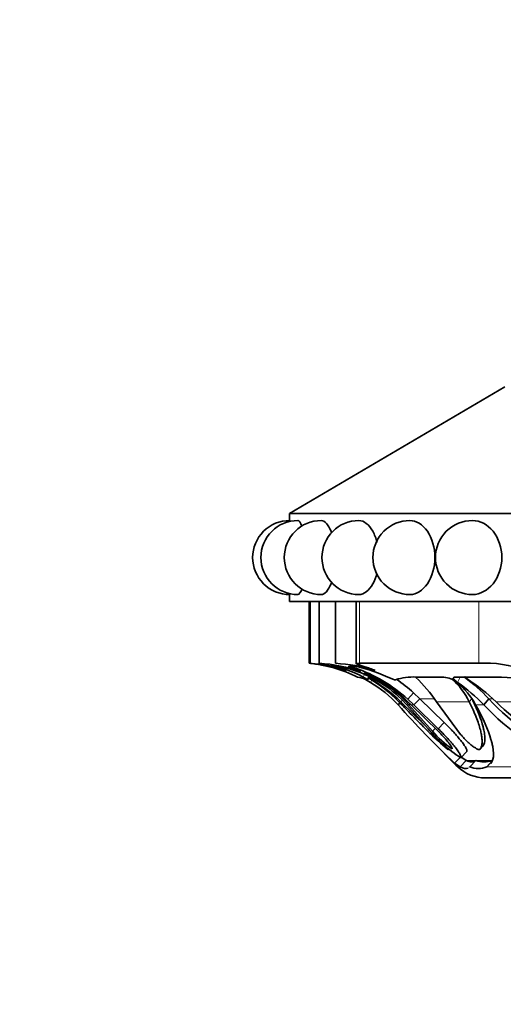
# Model space of a CAD drawing. Units: millimetres. Extents: x 0 to 783, y 0 to 1164.
# Drawn here: x 366 to 393, y 370 to 426 of the extents above; entities that cross this region are included whole.
import ezdxf
from ezdxf import colors
from ezdxf.entities.mleader import LeaderData, LeaderLine
from ezdxf.math import Vec2, Vec3

# ---------------------------------------------------------------- set-up
doc = ezdxf.new("R2010")
doc.units = ezdxf.units.MM
doc.layers.add('DV3_Défaut', color=7, linetype='Continuous')
doc.layers.add('Défaut', color=7, linetype='Continuous')

# ---------------------------------------------------------------- blocks, each defined once
blk = doc.blocks.new('_DOT')
at = {"color": 0}
blk.add_line((0, 0), (-1, 0), dxfattribs=at)
at = {"color": 0, "const_width": 0.333}
blk.add_lwpolyline([(-0.1665, 0, 1), (0.1665, 0, 1)], format="xyb", close=True, dxfattribs=at)
blk = doc.blocks.new('SE2')
at = {"layer": 'DV3_Défaut', "color": 7, "linetype": 'Continuous', "lineweight": 35}
for p, q in [((393.241, 405.012), (381.044, 397.837)), ((438.244, 397.837), (381.044, 397.837)), ((381.044, 397.837), (381.044, 397.437)), ((381.044, 393.237), (381.044, 392.837)), ((438.244, 392.837), (381.044, 392.837)), ((382.144, 392.837), (382.144, 389.337)), ((382.72, 389.337), (382.72, 392.837)), ((383.65, 389.337), (383.65, 392.837)), ((384.809, 392.837), (384.809, 389.317)), ((382.227, 389.337), (382.144, 389.337)), ((384.22, 389.081), (383.509, 389.216)), ((384.438, 389.216), (384.739, 389.081)), ((385, 389.337), (391.767, 389.337)), ((384.897, 388.557), (384.913, 388.557)), ((385.453, 388.408), (385.547, 388.58)), ((389.79, 388.557), (388.2, 388.557)), ((392.403, 388.557), (390.447, 388.557)), ((388.067, 387.671), (388.426, 387.331)), ((387.32, 387.11), (387.189, 386.982)), ((387.436, 387.244), (387.346, 387.156)), ((388.768, 385.77), (387.346, 387.156)), ((387.683, 386.982), (387.382, 387.301)), ((387.613, 387.194), (387.808, 386.982)), ((388.898, 385.625), (387.683, 386.982)), ((387.936, 386.982), (387.715, 387.195)), ((387.744, 387.302), (388.084, 386.982)), ((387.871, 387.045), (387.808, 386.982)), ((387.808, 386.982), (389.146, 385.481)), ((389.462, 385.482), (387.936, 386.982)), ((388.426, 387.331), (388.084, 386.982)), ((388.084, 386.982), (389.471, 385.625)), ((388.426, 387.331), (389.807, 385.978)), ((389.371, 387.156), (390.74, 385.31)), ((391.375, 387.331), (391.228, 387.156)), ((392.34, 387.331), (392.061, 386.982)), ((390.036, 384.447), (390.069, 384.481)), ((391.091, 384.341), (390.753, 383.984)), ((392.006, 384.648), (391.848, 384.47)), ((390.4, 383.684), (390.709, 383.474)), ((391.054, 383.833), (390.709, 383.474)), ((390.748, 384.042), (391.054, 383.833)), ((391.594, 383.833), (391.258, 383.474)), ((392.544, 383.833), (392.226, 383.474)), ((392.434, 383.656), (392.463, 383.682)), ((392.226, 383.474), (392.367, 383.597)), ((427.144, 382.837), (392.144, 382.837))]:
    blk.add_line(p, q, dxfattribs=at)
at = {"layer": 'DV3_Défaut', "color": 7, "linetype": 'Continuous', "lineweight": 18}
for p, q in [((382.227, 389.337), (382.227, 392.837)), ((385, 389.337), (385, 392.837)), ((391.767, 389.337), (391.767, 392.837)), ((385.29, 388.701), (385.22, 388.557)), ((385.686, 388.357), (385.627, 388.258)), ((390.705, 388.557), (390.564, 388.258)), ((388.067, 387.671), (387.744, 387.302)), ((387.239, 387.156), (387.346, 387.156)), ((387.683, 386.982), (387.808, 386.982)), ((387.936, 386.982), (388.084, 386.982)), ((388.426, 387.331), (389.21, 387.331)), ((389.371, 387.156), (391.228, 387.156)), ((391.591, 386.982), (392.061, 386.982)), ((392.34, 387.331), (392.549, 387.331)), ((392.756, 387.156), (395.425, 387.156)), ((389.807, 385.978), (389.471, 385.625)), ((389.318, 385.658), (389.146, 385.481)), ((390.748, 384.042), (390.4, 383.684)), ((391.054, 383.833), (391.594, 383.833)), ((391.594, 383.833), (392.544, 383.833)), ((390.709, 383.474), (390.574, 383.474)), ((392.226, 383.474), (397.857, 383.474))]:
    blk.add_line(p, q, dxfattribs=at)
at = {"layer": 'DV3_Défaut', "color": 7, "linetype": 'Continuous', "lineweight": 35}
for centre, radius, start, end in [((381.045, 395.337), 2.1, 89.8993, 180), ((381.514, 395.337), 2.1, 90.0386, 180), ((382.838, 395.337), 2.1, 90.0701, 180), ((384.976, 395.337), 2.1, 90.1156, 180), ((387.864, 395.337), 2.1, 89.8981, 180), ((391.413, 395.337), 2.1, 89.898, 180), ((381.045, 395.337), 2.1, 180, 270.0122), ((381.514, 395.337), 2.1, 180, 269.9434), ((382.838, 395.337), 2.1, 180, 269.935), ((384.976, 395.337), 2.1, 180, 269.9209), ((387.864, 395.337), 2.1, 180, 270.0848), ((391.413, 395.337), 2.1, 180, 270.1364), ((354.624, 395.337), 26.504, 355.4558, 355.6153), ((381.398, 381.472), 7.901, 63.7365, 84.5808), ((381.774, 381.601), 7.749, 71.1551, 86.6456), ((382.178, 380.375), 8.979, 71.0969, 86.5366), ((381.645, 381.961), 7.455, 69.3241, 76.4739), ((381.576, 381.655), 7.805, 62.1669, 75.6543), ((383.148, 380.052), 9.299, 72.8037, 86.9055), ((383.218, 381.264), 8.046, 65.0194, 81.2731), ((392.168, 383.087), 6.263, 69.0264, 93.6683), ((382.527, 382.374), 6.917, 45.421, 75.8313), ((381.897, 381.514), 8.017, 66.5585, 72.2954), ((381.854, 380.782), 8.786, 47.9049, 70.8315), ((382.794, 382.572), 6.678, 43.804, 66.7557), ((381.627, 380.688), 8.911, 46.9029, 64.1516), ((383.367, 381.997), 6.736, 72.1503, 76.8776), ((384, 385.736), 3.001, 57.1728, 65.2687), ((381.341, 381.055), 8.561, 45.4534, 61.0848), ((381.398, 381.472), 8.151, 44.22, 59.6776), ((381.827, 382.009), 7.313, 42.8393, 58.6931), ((388.012, 385.497), 3.065, 86.4822, 108.2459), ((381.882, 380.863), 9.198, 47.743, 55.3649), ((382.252, 382.317), 8.608, 34.2094, 46.2114), ((389.642, 387.119), 1.445, 51.9776, 84.1152), ((387.503, 385.354), 4.138, 25.8108, 48.6232), ((387.768, 384.888), 4.359, 28.7166, 50.643), ((384.051, 379.098), 11.239, 44.5461, 54.5869), ((384.129, 379.392), 11.421, 44.0305, 53.2865), ((383.48, 377.138), 13.653, 47.2016, 56.0184), ((392.318, 364.242), 24.315, 83.6646, 89.8017), ((425.638, 421.199), 51.47, 221.6671, 226.7921), ((510.711, 507.311), 172.286, 224.22005, 225.03686), ((401.502, 395.686), 12.841, 222.6779, 249.1795), ((401.472, 395.548), 12.285, 221.9841, 249.4878), ((400.757, 395.12), 11.289, 224.8682, 250.6341), ((395.096, 390.762), 8.05, 219.6506, 237.354), ((407.852, 405.129), 27.309, 226.2713, 229.1577), ((393.235, 388.935), 5.352, 220.1887, 236.2667), ((510.711, 507.311), 172.536, 225.50907, 225.86889), ((392.069, 385.216), 1.463, 251.0464, 288.9536), ((392.144, 385.092), 2.255, 225.8689, 270), ((391.742, 384.537), 1.169, 245.5375, 294.4625)]:
    blk.add_arc(centre, radius, start, end, dxfattribs=at)
for points, knots in [([(381.513, 397.437), (381.513, 397.437), (381.513, 397.437), (381.584, 397.438), (381.663, 397.324), (381.735, 397.119)], [0, 0, 0, 0, 0.002479, 0.002479, 1, 1, 1, 1]), ([(382.836, 397.437), (382.836, 397.437), (382.836, 397.437), (383.03, 397.438), (383.237, 397.211), (383.402, 396.795), (383.413, 396.765), (383.424, 396.735)], [0, 0, 0, 0, 0.00216, 0.00216, 0.931347, 0.931347, 1, 1, 1, 1]), ([(384.972, 397.437), (384.973, 397.437), (384.974, 397.437), (385.255, 397.438), (385.546, 397.211), (385.859, 396.643), (385.94, 396.429), (385.999, 396.196)], [0, 0, 0, 0, 0.002194, 0.002194, 0.683328, 0.683328, 1, 1, 1, 1]), ([(387.864, 397.437), (388.219, 397.437), (388.585, 397.214), (389.124, 396.431), (389.282, 395.886), (389.283, 394.79), (389.122, 394.241), (388.591, 393.467), (388.225, 393.238), (387.867, 393.237)], [0, 0, 0, 0, 0.249861, 0.249861, 0.500019, 0.500019, 0.750177, 0.750177, 1, 1, 1, 1]), ([(391.414, 397.437), (391.836, 397.437), (392.267, 397.214), (392.896, 396.431), (393.079, 395.886), (393.08, 394.79), (392.894, 394.241), (392.273, 393.467), (391.844, 393.239), (391.418, 393.237)], [0, 0, 0, 0, 0.249909, 0.249909, 0.500145, 0.500145, 0.750381, 0.750381, 1, 1, 1, 1]), ([(385.989, 394.439), (385.931, 394.222), (385.854, 394.022), (385.547, 393.465), (385.254, 393.238), (384.976, 393.237), (384.976, 393.237), (384.975, 393.237)], [0, 0, 0, 0, 0.30434, 0.30434, 0.998875, 0.998875, 1, 1, 1, 1]), ([(383.428, 393.952), (383.416, 393.917), (383.404, 393.884), (383.237, 393.465), (383.029, 393.238), (382.838, 393.237), (382.837, 393.237), (382.837, 393.237)], [0, 0, 0, 0, 0.076348, 0.076348, 0.998734, 0.998734, 1, 1, 1, 1]), ([(381.746, 393.587), (381.671, 393.363), (381.588, 393.237), (381.514, 393.237), (381.514, 393.237), (381.514, 393.237)], [0, 0, 0, 0, 0.998334, 0.998334, 1, 1, 1, 1]), ([(385.897, 388.935), (385.788, 388.977), (385.684, 389.014), (385.489, 389.083), (385.396, 389.115), (385.228, 389.17), (385.153, 389.194), (385.022, 389.235), (384.967, 389.252), (384.837, 389.295), (384.798, 389.312), (384.825, 389.333), (384.888, 389.337), (385, 389.337)], [0, 0, 0, 0, 0.125, 0.125, 0.25, 0.25, 0.375, 0.375, 0.5, 0.5, 0.75, 0.75, 1, 1, 1, 1]), ([(385.512, 388.708), (385.428, 388.748), (385.317, 388.787), (385.263, 388.787), (385.337, 388.748), (385.429, 388.708)], [0, 0, 0, 0, 0.5, 0.5, 1, 1, 1, 1]), ([(390.447, 388.557), (390.397, 388.557), (390.364, 388.55), (390.33, 388.52), (390.33, 388.494), (390.372, 388.409), (390.447, 388.341), (390.564, 388.258)], [0, 0, 0, 0, 0.25, 0.25, 0.5, 0.5, 1, 1, 1, 1]), ([(390.982, 388.586), (390.984, 388.582), (390.988, 388.572), (391.005, 388.547), (391.042, 388.508), (391.088, 388.476), (391.111, 388.46)], [0, 0, 0, 0, 0.101074, 0.289252, 0.642572, 1, 1, 1, 1]), ([(391.848, 384.47), (391.86, 384.49), (391.885, 384.529), (391.913, 384.597), (391.935, 384.673), (391.95, 384.757), (391.958, 384.848), (391.959, 384.948), (391.953, 385.056), (391.941, 385.171), (391.921, 385.295), (391.895, 385.427), (391.847, 385.628), (391.763, 385.911), (391.623, 386.293), (391.447, 386.709), (391.302, 387.005), (391.228, 387.156)], [0, 0, 0, 0, 0.043261, 0.086663, 0.130337, 0.174408, 0.218998, 0.264223, 0.310192, 0.357009, 0.404771, 0.453569, 0.503486, 0.620436, 0.741679, 0.867974, 1, 1, 1, 1]), ([(392.006, 384.648), (392.076, 384.751), (392.111, 384.893), (392.113, 385.167), (392.105, 385.268), (392.08, 385.434), (392.069, 385.493), (392.05, 385.583), (392.043, 385.614), (392.028, 385.678), (392.019, 385.715), (391.904, 386.154), (391.713, 386.648), (391.427, 387.228)], [0, 0, 0, 0, 0.257127, 0.257127, 0.385691, 0.385691, 0.449973, 0.449973, 0.482113, 0.482113, 0.514254, 0.514254, 1, 1, 1, 1]), ([(392.463, 383.682), (392.557, 383.799), (392.604, 383.968), (392.603, 384.302), (392.591, 384.427), (392.555, 384.635), (392.54, 384.707), (392.513, 384.821), (392.503, 384.86), (392.487, 384.919), (392.482, 384.939), (392.47, 384.98), (392.463, 385.004), (392.302, 385.558), (392.021, 386.21), (391.591, 386.982)], [0, 0, 0, 0, 0.25, 0.25, 0.375, 0.375, 0.4375, 0.4375, 0.46875, 0.46875, 0.484375, 0.484375, 0.5, 0.5, 1, 1, 1, 1]), ([(389.807, 385.978), (389.846, 385.94), (389.923, 385.866), (390.035, 385.754), (390.143, 385.644), (390.247, 385.535), (390.346, 385.427), (390.442, 385.322), (390.533, 385.217), (390.62, 385.114), (390.741, 384.966), (390.882, 384.784), (390.996, 384.615), (391.06, 384.5), (391.092, 384.426), (391.104, 384.371), (391.095, 384.351), (391.091, 384.341)], [0, 0, 0, 0, 0.058651, 0.11605, 0.1724, 0.227907, 0.282782, 0.337235, 0.391473, 0.445703, 0.500122, 0.629702, 0.749885, 0.817135, 0.880164, 0.940526, 1, 1, 1, 1]), ([(390.263, 384.484), (390.264, 384.499), (390.259, 384.521), (390.234, 384.578), (390.21, 384.619), (390.164, 384.69), (390.137, 384.729), (390.074, 384.813), (390.035, 384.863), (389.848, 385.09), (389.67, 385.281), (389.462, 385.482)], [0, 0, 0, 0, 0.125, 0.125, 0.25, 0.25, 0.375, 0.375, 0.5, 0.5, 1, 1, 1, 1]), ([(389.471, 385.625), (389.649, 385.454), (389.813, 385.288), (390.037, 385.046), (390.108, 384.967), (390.209, 384.849), (390.242, 384.811), (390.306, 384.734), (390.334, 384.7), (390.436, 384.574), (390.494, 384.497), (390.57, 384.392), (390.593, 384.358), (390.636, 384.295), (390.652, 384.27), (390.753, 384.1), (390.78, 384.016), (390.753, 383.984)], [0, 0, 0, 0, 0.25, 0.25, 0.375, 0.375, 0.4375, 0.4375, 0.5, 0.5, 0.625, 0.625, 0.6875, 0.6875, 0.75, 0.75, 1, 1, 1, 1]), ([(390.74, 385.31), (390.76, 385.285), (390.8, 385.235), (390.865, 385.16), (390.935, 385.083), (391.033, 384.981), (391.162, 384.856), (391.328, 384.711), (391.494, 384.584), (391.638, 384.496), (391.743, 384.451), (391.815, 384.441), (391.837, 384.46), (391.848, 384.47)], [0, 0, 0, 0, 0.062521, 0.124651, 0.186828, 0.249479, 0.376905, 0.498065, 0.629175, 0.748129, 0.834375, 0.91566, 1, 1, 1, 1]), ([(389.993, 384.47), (390.001, 384.464), (390.016, 384.453), (390.03, 384.446), (390.035, 384.446), (390.036, 384.447)], [0, 0, 0, 0, 0.349909, 0.685774, 1, 1, 1, 1]), ([(391.054, 383.833), (391.076, 383.823), (391.119, 383.802), (391.182, 383.781), (391.242, 383.766), (391.301, 383.757), (391.37, 383.753), (391.446, 383.76), (391.525, 383.784), (391.571, 383.817), (391.594, 383.833)], [0, 0, 0, 0, 0.097831, 0.196598, 0.29645, 0.397538, 0.500009, 0.669991, 0.836424, 1, 1, 1, 1])]:
    blk.add_open_spline(points, degree=3, knots=knots, dxfattribs=at)
for points in [[(385.22, 388.557), (385.393, 388.466), (385.501, 388.387), (385.432, 388.409)], [(387.052, 388.409), (387.006, 388.388), (386.807, 388.465), (386.615, 388.557)], [(390.709, 383.474), (390.898, 383.369), (391.059, 383.345), (391.171, 383.401)], [(391.243, 383.456), (391.249, 383.461), (391.254, 383.467), (391.258, 383.474)]]:
    blk.add_open_spline(points, degree=3, dxfattribs=at)

msp = doc.modelspace()

# ---------------------------------------------------------------- block references
at = {"layer": 'Défaut'}
msp.add_blockref('SE2', (0, 0), dxfattribs=at)

# ---------------------------------------------------------------- leaders
at = {"layer": 'Défaut', "color": 7, "linetype": 'Continuous', "lineweight": 18}
ml = msp.add_multileader_mtext('Standard', dxfattribs=at)
ml.set_content('{\\pxsm0.9;\\fSolid Edge ISO|b1||i0||c0|p34;\\W1.;07/09/2017\\P}', color=256)
ml.set_leader_properties()
ml.set_arrow_properties(name='DOT')
ml.build(insert=Vec2(0, 0))
ml.multileader.update_dxf_attribs({"leader_type": 0, "dogleg_length": 0, "arrow_head_size": 12})
ctx = ml.context
ctx.base_point, ctx.char_height, ctx.arrow_head_size, ctx.landing_gap_size = Vec3(656.602, 1156.973), 12, 12, 4.2
notes = []
notes.append((ctx, [(0, (0, 0, 0), (0, 0), (1, 0), 1, [])]))
ctx.mtext.insert = Vec3(658.602, 1163.093)
for ctx, leaders in notes:
    for number, flags, end, landing, length, lines in leaders:
        leader = LeaderData()
        leader.index, (leader.has_last_leader_line, leader.has_dogleg_vector, leader.attachment_direction) = number, flags
        leader.last_leader_point, leader.dogleg_vector, leader.dogleg_length = Vec3(end), Vec3(landing), length
        for number, points, colour, breaks in lines:
            line = LeaderLine()
            line.index, line.vertices, line.color, line.breaks = number, Vec3.list(points), colors.encode_raw_color(colour), breaks
            leader.lines.append(line)
        ctx.leaders.append(leader)

doc.saveas('drawing.dxf')
